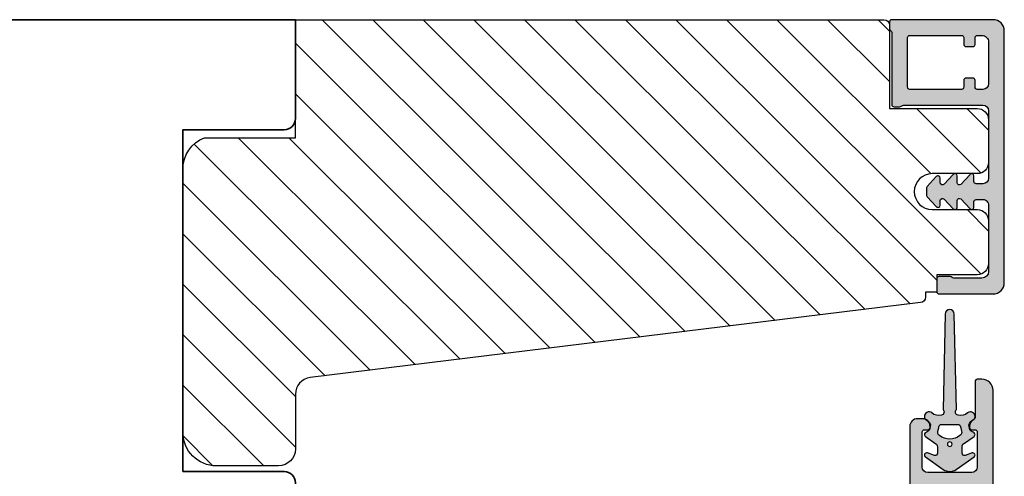
# Model space of a CAD drawing. Units: millimetres. Extents: x -1631 to 923, y 19 to 1524.
# Drawn here: x -1070 to -982, y 778 to 818 of the extents above; entities that cross this region are included whole.
import ezdxf

# ---------------------------------------------------------------- set-up
doc = ezdxf.new("R2010")
doc.units = ezdxf.units.MM
doc.header["$LTSCALE"] = 2.5
for name, color, linetype in [('1', 7, 'Continuous'), ('2', 4, 'Continuous'), ('SKR', 6, 'Continuous')]:
    doc.layers.add(name, color=color, linetype=linetype)

# ---------------------------------------------------------------- blocks, each defined once
blk = doc.blocks.new('CBF2011')
at = {"layer": 'SKR'}
h = blk.add_hatch(color=9, dxfattribs=at)
h.dxf.hatch_style = 1
edge = h.paths.add_edge_path()
edge.add_arc((33.36739180330489, 29.3724484880526), 1.499999999996113, -60.00000000002558, 1.2988721209694631e-10, ccw=False)
edge.add_arc((35.36739180330214, 25.90834687291774), 2.500000000000008, 119.9999999999939, 239.9999999999941)
edge.add_arc((33.3673918033056, 22.44424525778329), 1.499999999995403, 3.410605131648481e-12, 60.00000000006128, ccw=False)
edge.add_line((34.867391803301, 22.44424525778338), (34.86739180330055, -19.59165312707167))
edge.add_arc((33.86739180329896, -19.59165312707053), 1.000000000001592, 269.99999999993486, 359.99999999993486, ccw=False)
edge.add_line((33.86739180329782, -20.59165312707212), (33.4673918033, -20.59165312707212))
edge.add_arc((33.4673918033, -20.39165312707231), 0.1999999999998181, 180, 270, ccw=False)
edge.add_line((33.26739180330019, -20.39165312707231), (33.26739180329928, -17.19787890337428))
edge.add_arc((33.06739180263688, -17.19787890230605), 0.2000000006623992, 359.9999996939746, 423.612199774562)
edge.add_arc((33.4673918032991, -16.3916531270655), 0.6999999999998268, 180.0000000000177, 243.6122000806256, ccw=False)
edge.add_line((32.76739180329928, -16.39165312706571), (32.76739180329928, -16.31185722995595))
edge.add_arc((32.9673918033, -16.31185722995595), 0.2000000000007276, 90, 180, ccw=False)
edge.add_line((32.9673918033, -16.11185722995522), (33.26739180329928, -16.11185722995613))
edge.add_arc((33.26739180330019, -15.91185722995631), 0.1999999999998181, 269.9999999997394, 360)
edge.add_line((33.4673918033, -15.91185722995631), (33.46739180329818, -12.7916531270608))
edge.add_arc((32.96739180329773, -12.79165312706126), 0.5000000000004547, 5.211020790105087e-11, 90.00000000005213)
edge.add_line((32.96739180329728, -12.2916531270608), (29.06739180329673, -12.29165312706171))
edge.add_arc((29.06739180329673, -12.79165312706171), 0.5, 90, 180)
edge.add_line((28.56739180329673, -12.79165312706171), (28.56739180329764, -15.91185722995631))
edge.add_arc((28.76739180329768, -15.91185722995654), 0.2000000000000455, 179.9999999999349, 269.9999999999349)
edge.add_line((28.76739180329746, -16.11185722995659), (29.06739180329673, -16.11185722995522))
edge.add_arc((29.06739180329673, -16.31185722995595), 0.2000000000007276, 0, 90, ccw=False)
edge.add_line((29.26739180329746, -16.31185722995595), (29.26739180329746, -16.39165312706571))
edge.add_arc((28.56739180329832, -16.39165312706594), 0.699999999999136, -90.00000000005582, 1.858779796748422e-11, ccw=False)
edge.add_line((28.56739180329764, -17.09165312706508), (28.16739027741964, -17.09165312706553))
edge.add_arc((28.16739027742032, -16.39165312706412), 0.7000000000014097, 180.0000000000558, 269.9999999999442, ccw=False)
edge.add_line((27.46739027741891, -16.3916531270648), (27.4673902774171, -9.99165312706062))
edge.add_arc((28.4673902774171, -9.991653127065167), 1, 90, 179.9999999997395, ccw=False)
edge.add_line((28.4673902774171, -8.991653127065167), (28.76739027741512, -8.991653127065167))
edge.add_arc((28.7673902774133, -9.2916531270656), 0.3000000000004341, -78.46304096699117, 89.99999999965331, ccw=False)
edge.add_arc((28.86739027741503, -9.781551075622318), 0.1999999999999911, 101.5369590330059, 179.9999999998707)
edge.add_line((28.66739027741504, -9.781551075621866), (28.66739027741419, -10.59165312705644))
edge.add_arc((28.86739027741423, -10.59165312705848), 0.2000000000000455, 179.9999999994138, 269.9999999999349)
edge.add_line((28.867390277414, -10.79165312705853), (32.96739180329455, -10.79165312706126))
edge.add_arc((32.96739180329455, -10.29165312706126), 0.5, 270, 360)
edge.add_line((33.46739180329455, -10.29165312706126), (33.46739180329455, -9.749911362532277))
edge.add_arc((33.26739180329466, -9.749911362532721), 0.199999999999882, 1.272221872586157e-10, 66.42201230184202)
edge.add_arc((33.46739027741528, -9.291653127091724), 0.3000000000001883, 113.57798769820221, 246.4220123017978, ccw=False)
edge.add_arc((33.26739180329497, -8.833394891650924), 0.1999999999995783, 293.5779876981003, 360.0000000000596)
edge.add_line((33.46739180329455, -8.833394891650716), (33.46739180329455, -5.349911362470795))
edge.add_arc((33.26739180329466, -5.34991136247124), 0.199999999999882, 1.274766316331329e-10, 66.42201230184213)
edge.add_arc((33.46739027741528, -4.891653127030242), 0.3000000000001883, 113.57798769820221, 246.4220123017978, ccw=False)
edge.add_arc((33.26739180329451, -4.433394891590134), 0.1999999999991289, 293.5779876983009, 360.0000000001274)
edge.add_line((33.46739180329364, -4.433394891589689), (33.46739180329455, -3.89165312706071))
edge.add_arc((32.96739180329455, -3.89165312706071), 0.5, 0, 90)
edge.add_line((32.96739180329455, -3.39165312706071), (32.46304086209499, -3.39165312706162))
edge.add_arc((32.463040861934, -3.59165312715486), 0.2000000000932403, 89.99999995388042, 149.9999999693548)
edge.add_arc((32.11663070025831, -3.391653127062529), 0.2000000000931488, 209.9999999999829, 330.000000030931, ccw=False)
edge.add_arc((31.77022053863642, -3.591653127062133), 0.2000000000002872, 29.99999998443262, 89.9999999999084)
edge.add_line((31.77022053863674, -3.391653127061847), (30.46304086209385, -3.391653127063666))
edge.add_arc((30.46304086193282, -3.591653127156895), 0.2000000000932292, 89.99999995386924, 149.9999999689803)
edge.add_arc((30.11663070025831, -3.391653127062529), 0.2000000000931574, 210.0000000002813, 330.00000003063155, ccw=False)
edge.add_arc((29.77022053863786, -3.591653127064159), 0.2000000000000391, 29.99999998484282, 90.00000000004478)
edge.add_line((29.7702205386377, -3.391653127064121), (28.86739027741491, -3.391653127064803))
edge.add_arc((28.86739027741491, -3.591653127065531), 0.2000000000007276, 90, 180)
edge.add_line((28.66739027741419, -3.591653127065531), (28.66739027741595, -4.401755178499872))
edge.add_arc((28.86739027741558, -4.401755178499011), 0.1999999999996298, 180.0000000002468, 258.4630409671122)
edge.add_arc((28.76739027741427, -4.89165312705591), 0.3000000000008901, -89.99999999966411, 78.46304096699782, ccw=False)
edge.add_line((28.76739027741603, -5.191653127056799), (28.467390277418, -5.191653127056799))
edge.add_arc((28.467390277418, -4.191653127056799), 1, 180.0000000002605, 270, ccw=False)
edge.add_line((27.467390277418, -4.191653127061347), (27.467390277418, -3.591653127059619))
edge.add_arc((27.26739027741773, -3.591653127060528), 0.2000000000002728, 2.605510395051359e-10, 89.99999999986973)
edge.add_line((27.26739027741819, -3.391653127060255), (26.06739180329855, -3.391653127059801))
edge.add_arc((26.067391803299, -3.191653127059528), 0.2000000000002728, 180.0000000001303, 269.9999999998697, ccw=False)
edge.add_line((25.86739180329873, -3.191653127059983), (25.86739180329964, -1.743265912277668))
edge.add_arc((26.36739180329953, -1.743265912277659), 0.4999999999998934, 105.00001060927309, 180.0000000000009, ccw=False)
edge.add_line((26.23798219131963, -1.260303023095577), (26.80380838972046, -1.108690237883668))
edge.add_arc((26.93321800170074, -1.591653127065759), 0.500000000000001, 90.00000000003178, 105.0000106093153, ccw=False)
edge.add_line((26.93321800170047, -1.091653127065758), (27.75192183014728, -1.091653127064848))
edge.add_arc((27.75192183014711, -1.291653127064664), 0.1999999999998152, 29.999999999849308, 89.99999999995009, ccw=False)
edge.add_line((27.9251269109041, -1.191653127065212), (28.44474215317273, -2.091653127060756))
edge.add_arc((28.61794723392945, -1.991653127060859), 0.1999999999998062, 209.999999999998, 270.0000000000265)
edge.add_line((28.61794723392954, -2.191653127060665), (33.36739180329509, -2.191653127060665))
edge.add_arc((33.36739180329509, -1.891653127061392), 0.2999999999992724, 270, 360)
edge.add_line((33.66739180329436, -1.891653127061392), (33.66739180330164, 13.70834687292078))
edge.add_arc((33.36739180330146, 13.70834687292169), 0.3000000000001819, 359.9999999998263, 449.9999999998263)
edge.add_line((33.36739180330237, 14.00834687292187), (28.61794723393136, 14.00834687292233))
edge.add_arc((28.61794723393312, 13.80834687292251), 0.1999999999998181, 90.00000000050483, 149.9999948629927)
edge.add_line((28.44474216214216, 13.90834688845159), (27.9251269109041, 13.00834687292233))
edge.add_arc((27.75192183014632, 13.10834687292224), 0.2000000000007291, 270.0000000002768, 330.00000000015064, ccw=False)
edge.add_line((27.75192183014728, 12.90834687292151), (27.13321800170051, 12.90834687292151))
edge.add_arc((27.13321800170079, 13.40834687292151), 0.5000000000000018, 254.9999893906847, 269.9999999999682, ccw=False)
edge.add_line((27.0038083897205, 12.92538398373942), (26.43798219131968, 13.07699676895133))
edge.add_arc((26.56739180329958, 13.55995965813341), 0.4999999999998923, 179.999999999999, 254.9999893907269, ccw=False)
edge.add_line((26.06739180329969, 13.55995965813342), (26.06739180329969, 15.00834687292187))
edge.add_arc((26.2673918032995, 15.00834687292096), 0.1999999999998181, 89.99999999973949, 179.9999999997395, ccw=False)
edge.add_line((26.26739180330041, 15.20834687292078), (33.36739180329873, 15.2083468729226))
edge.add_arc((33.36739180329873, 15.50834687292187), 0.2999999999992724, 270, 360)
edge.add_line((33.667391803298, 15.50834687292187), (33.66739180329846, 22.44424525778338))
edge.add_arc((33.36739180329692, 22.44424525778376), 0.300000000001539, 359.9999999999267, 419.99999999965)
edge.add_arc((35.36739180435502, 25.9083468707269), 3.699999998626919, 171.1626160479838, 239.99999996884628, ccw=False)
edge.add_arc((31.51369123303737, 26.50750619504299), 0.1999999999998605, 351.1626160788388, 450.0000000000356)
edge.add_line((31.51369123303725, 26.70750619504285), (30.6628690797525, 26.70750619504285))
edge.add_arc((30.66286908417761, 27.90750619121154), 1.199999996168685, 188.2132105357881, 269.99999978871654, ccw=False)
edge.add_arc((29.2772284414423, 27.7075061950415), 0.1999999999984377, 8.213210747352402, 90.00000000051499)
edge.add_line((29.2772284414405, 27.90750619503994), (28.26739180330223, 27.90750619503994))
edge.add_arc((28.26739180330286, 29.10750619504061), 1.200000000000671, 179.9999999999973, 269.9999999999701, ccw=False)
edge.add_line((27.06739180330219, 29.10750619504067), (27.06739180329549, 29.52750619502964))
edge.add_arc((27.66739180329404, 29.52750619502964), 0.5999999999985448, 89.99999999986971, 180, ccw=False)
edge.add_line((27.6673918032954, 30.12750619502819), (27.86739180329545, 30.12750619502819))
edge.add_arc((27.86739180329482, 29.92750619502752), 0.2000000000006708, -1.63140612130519e-11, 89.99999999982089, ccw=False)
edge.add_line((28.06739180329549, 29.92750619502746), (28.06739180330037, 29.10750619504067))
edge.add_arc((28.26739180330115, 29.10750619504072), 0.2000000000007844, 180.0000000000163, 269.9999999998534)
edge.add_line((28.26739180330064, 28.90750619503994), (30.26286907974945, 28.90750619503994))
edge.add_arc((30.26286907974874, 28.70750619503919), 0.2000000000007525, 7.219114195322618e-12, 89.99999999979752, ccw=False)
edge.add_line((30.4628690797495, 28.70750619503921), (30.46286907975222, 27.90750619504358))
edge.add_arc((30.66286907975307, 27.90750619504369), 0.2000000000008413, 180.0000000000326, 269.9999999998371)
edge.add_line((30.6628690797525, 27.70750619504285), (31.96286907975222, 27.70750619503557))
edge.add_arc((31.96286907975143, 27.90750619503619), 0.2000000000006139, 270.000000000228, 360.0000000000326)
edge.add_line((32.16286907975204, 27.9075061950363), (32.1628690797575, 28.40795075673411))
edge.add_arc((32.36286907975495, 28.40795075673738), 0.199999999997452, 90.00000000029922, 180.0000000009374, ccw=False)
edge.add_line((32.36286907975391, 28.60795075673483), (32.75927039211324, 28.60795075673483))
edge.add_arc((32.75927038852732, 28.8079507553591), 0.1999999986242642, 270.0000010272897, 311.9705925117518)
edge.add_arc((35.36739180330031, 25.90834687291542), 3.700000000001366, 119.99999999997371, 131.9705914848552, ccw=False)
edge.add_arc((33.36739180329939, 29.37244848805577), 0.3000000000013399, 300.000000000228, 360.0000000000455)
edge.add_line((33.66739180330073, 29.372448488056), (33.66739180330005, 34.67081395820166))
edge.add_arc((32.8673918032918, 34.67081395819336), 0.8000000000082537, 5.948909476147986e-10, 47.55770111385339)
edge.add_arc((33.27230022649944, 35.11358835766202), 0.2000000000004716, 47.55770111377831, 154.0751098539431)
edge.add_arc((32.46286907975145, 35.50706163334409), 0.7000000000005008, 270.00000000006344, 334.07510985369424, ccw=False)
edge.add_line((32.46286907975222, 34.80706163334359), (32.36286907975391, 34.80706163334359))
edge.add_arc((32.36286907975277, 35.0070616333425), 0.1999999999989086, 179.9999999994789, 270.0000000003257, ccw=False)
edge.add_line((32.16286907975386, 35.00706163334432), (32.16286907975204, 35.50750619504213))
edge.add_arc((31.96286907975143, 35.50750619504224), 0.2000000000006139, 359.9999999999674, 449.999999999772)
edge.add_line((31.96286907975222, 35.70750619504285), (31.56286907975077, 35.70750619504285))
edge.add_arc((31.56286905906771, 35.90750621143381), 0.2000000163909601, 193.2068244581515, 270.00000592525885, ccw=False)
edge.add_arc((31.1734483594789, 35.81611949552173), 0.2000000000008356, 13.20681853292405, 72.99999999972978)
edge.add_line((31.23192270042459, 36.00738044671486), (30.7213434206988, 36.16348019784452))
edge.add_arc((30.66286907975442, 35.97221924665146), 0.2000000000003822, 73.00000000008396, 179.9999999999308)
edge.add_line((30.46286907975404, 35.9722192466517), (30.46286907975063, 35.00706163334432))
edge.add_arc((30.2628690797499, 35.00706163334432), 0.2000000000007276, -89.99999999980457, 0, ccw=False)
edge.add_line((30.26286907975059, 34.80706163334359), (30.1628690797525, 34.80706163334359))
edge.add_arc((30.16286907975324, 35.50706163334461), 0.7000000000010118, 179.9999999997255, 269.9999999999395, ccw=False)
edge.add_line((29.46286907975222, 35.50706163334796), (29.46286907975541, 36.40024220069351))
edge.add_arc((29.26286907975579, 36.40024220069418), 0.1999999999996191, 359.9999999998087, 432.9999999999085)
edge.add_line((29.32134342070053, 36.59150315188633), (28.32586614423762, 36.89585109799843))
edge.add_arc((28.26739180329324, 36.70459014680561), 0.2000000000001512, 73.00000000006371, 180)
edge.add_line((28.06739180329309, 36.70459014680561), (28.06739180330196, 33.72750619504529))
edge.add_arc((27.86739180329805, 33.72750619504848), 0.2000000000039108, 270.00000000091194, 359.99999999908806, ccw=False)
edge.add_line((27.86739180330123, 33.52750619504457), (27.76739180330269, 33.52750619504457))
edge.add_arc((27.76739180330229, 34.22750619504467), 0.7000000000001023, 179.9999999999767, 270.00000000003257, ccw=False)
edge.add_line((27.06739180330219, 34.22750619504495), (27.06739180330219, 36.92347474954765))
edge.add_arc((26.867391803302, 36.92347474954769), 0.200000000000184, 359.9999999999878, 432.999999999993)
edge.add_line((26.92586614424663, 37.11473570074047), (24.57502009857721, 37.83346146428555))
edge.add_arc((24.86739180330217, 38.7897662202496), 1.000000000001625, 179.9999999999984, 252.9999999998953, ccw=False)
edge.add_line((23.86739180330055, 38.78976622024963), (23.86739180329964, 39.10834687292042))
edge.add_arc((24.16739180330002, 39.10834687292039), 0.3000000000003773, 72.99999999998869, 179.9999999999946, ccw=False)
edge.add_line((24.255103314717, 39.39523829970965), (33.45213521274631, 36.58342347012619))
edge.add_arc((32.86739180329796, 34.67081395819829), 2.000000000002587, 9.652012522565201e-11, 72.9999999999365, ccw=False)
edge.add_line((34.86739180330055, 34.67081395820166), (34.867391803301, 29.372448488056))
at = {"layer": '1', "linetype": 'Continuous'}
blk.add_lwpolyline([(34.867391803301, 29.372448488056, -0.2679491924318492), (34.11739180330237, 28.07341038237898, 0.5773502691896271), (34.11739180330191, 23.74328336345677, -0.2679491924313937), (34.867391803301, 22.44424525778338), (34.86739180330055, -19.59165312707167), (34.86739180330055, -19.59165312707167, -0.414213562373095), (33.86739180329782, -20.59165312707212), (33.4673918033, -20.59165312707212, -0.414213562373095), (33.26739180330019, -20.39165312707231), (33.26739180329928, -17.19787890337428, 0.2849150466386496), (33.15628069264629, -17.01871761882702, -0.2849150466387504), (32.76739180329928, -16.39165312706571), (32.76739180329928, -16.31185722995595, -0.414213562373095), (32.9673918033, -16.11185722995522), (33.26739180329928, -16.11185722995613, 0.414213562374427), (33.4673918033, -15.91185722995631), (33.46739180329818, -12.7916531270608, 0.4142135623730951), (32.96739180329728, -12.2916531270608), (29.06739180329673, -12.29165312706171, 0.414213562373095), (28.56739180329673, -12.79165312706171), (28.56739180329764, -15.91185722995631, 0.414213562373095), (28.76739180329746, -16.11185722995659), (29.06739180329673, -16.11185722995522, -0.414213562373095), (29.26739180329746, -16.31185722995595), (29.26739180329746, -16.39165312706571, -0.4142135623734756), (28.56739180329764, -17.09165312706508), (28.16739027741964, -17.09165312706553, -0.4142135623725243), (27.46739027741891, -16.3916531270648), (27.4673902774171, -9.99165312706062, -0.4142135623717631), (28.4673902774171, -8.991653127065167), (28.76739027741512, -8.991653127065167, -0.9040691056141521), (28.82739027741438, -9.585591896199805, 0.3563939586910297), (28.66739027741504, -9.781551075621866), (28.66739027741419, -10.59165312705644, 0.4142135623757589), (28.867390277414, -10.79165312705853), (32.96739180329455, -10.79165312706126, 0.414213562373095), (33.46739180329455, -10.29165312706126), (33.46739180329455, -9.749911362532277, 0.298217533164276), (33.34739119294277, -9.56660806835642, -0.6546560490956698), (33.34739119294277, -9.016698185827028, 0.2982175331654352), (33.46739180329455, -8.833394891650716), (33.46739180329455, -5.349911362470795, 0.298217533164276), (33.34739119294277, -5.166608068294938, -0.6546560490956698), (33.34739119294277, -4.616698185765546, 0.298217533164806), (33.46739180329364, -4.433394891589689), (33.46739180329455, -3.89165312706071, 0.414213562373095), (32.96739180329455, -3.39165312706071), (32.46304086209499, -3.39165312706162, 0.2679491925034903), (32.28983578114985, -3.491653127015599, -0.5773502693696743), (31.94342561942072, -3.49165312710905, 0.2679491925034978), (31.77022053863674, -3.391653127061847), (30.46304086209385, -3.391653127063666, 0.2679491925017904), (30.28983578114934, -3.491653127016509, -0.5773502693661962), (29.94342561942123, -3.491653127109959, 0.267949192502217), (29.7702205386377, -3.391653127064121), (28.86739027741491, -3.391653127064803, 0.414213562373095), (28.66739027741419, -3.591653127065531), (28.66739027741595, -4.401755178499872, 0.3563939586910312), (28.8273902774154, -4.597714357921252, -0.9040691056142918), (28.76739027741603, -5.191653127056799), (28.467390277418, -5.191653127056799, -0.4142135623717631), (27.467390277418, -4.191653127061347), (27.467390277418, -3.591653127059619, 0.4142135623710971), (27.26739027741819, -3.391653127060255), (26.06739180329855, -3.391653127059801, -0.4142135623717632), (25.86739180329873, -3.191653127059983), (25.86739180329964, -1.743265912277668, -0.339454207237541), (26.23798219131963, -1.260303023095577), (26.80380838972046, -1.108690237883668, -0.06554350930583755), (26.93321800170047, -1.091653127065758), (27.75192183014728, -1.091653127064848, -0.2679491924315934), (27.9251269109041, -1.191653127065212), (28.44474215317273, -2.091653127060756, 0.267949192431256), (28.61794723392954, -2.191653127060665), (33.36739180329509, -2.191653127060665, 0.414213562373095), (33.66739180329436, -1.891653127061392), (33.66739180330164, 13.70834687292078, 0.414213562373095), (33.36739180330237, 14.00834687292187), (28.61794723393136, 14.00834687292233, 0.2679491684050558), (28.44474216214216, 13.90834688845159), (27.9251269109041, 13.00834687292233, -0.2679491924305327), (27.75192183014728, 12.90834687292151), (27.13321800170051, 12.90834687292151, -0.0655435093058375), (27.0038083897205, 12.92538398373942), (26.43798219131968, 13.07699676895133, -0.3394542072375409), (26.06739180329969, 13.55995965813342), (26.06739180329969, 15.00834687292187, -0.414213562373095), (26.26739180330041, 15.20834687292078), (33.36739180329873, 15.2083468729226, 0.414213562373095), (33.667391803298, 15.50834687292187), (33.66739180329846, 22.44424525778338, 0.2679491924298285), (33.51739180329928, 22.70405287891951, -0.3097304670026899), (31.7113169034465, 26.47678007593747, 0.4601462514540623), (31.51369123303725, 26.70750619504285), (30.6628690797525, 26.70750619504285, -0.3728246930473963), (29.47517710514016, 27.7360776237703, 0.3728246930485601), (29.2772284414405, 27.90750619503994), (28.26739180330223, 27.90750619503994, -0.4142135623729563), (27.06739180330219, 29.10750619504067), (27.06739180329549, 29.52750619502964, -0.414213562373761), (27.6673918032954, 30.12750619502819), (27.86739180329545, 30.12750619502819, -0.4142135623722626), (28.06739180329549, 29.92750619502746), (28.06739180330037, 29.10750619504067, 0.4142135623722627), (28.26739180330064, 28.90750619503994), (30.26286907974945, 28.90750619503994, -0.4142135623720232), (30.4628690797495, 28.70750619503921), (30.46286907975222, 27.90750619504358, 0.4142135623720961), (30.6628690797525, 27.70750619504285), (31.96286907975222, 27.70750619503557, 0.4142135623720961), (32.16286907975204, 27.9075061950363), (32.1628690797575, 28.40795075673411, -0.4142135623763522), (32.36286907975391, 28.60795075673483), (32.75927039211324, 28.60795075673483, 0.1852063214064706), (32.89302020632503, 28.65925312360666, -0.05227910885599702), (33.51739180330109, 29.11264086691987, 0.2679491924302706), (33.66739180330073, 29.372448488056), (33.66739180330005, 34.67081395820166, 0.210540300170018), (33.40726970090081, 35.26117982414978, 0.501403618581425), (33.0924266383327, 35.20102686336865, -0.2871000944648494), (32.46286907975222, 34.80706163334359), (32.36286907975391, 34.80706163334359, -0.4142135623774238), (32.16286907975386, 35.00706163334432), (32.16286907975204, 35.50750619504213, 0.4142135623720961), (31.96286907975222, 35.70750619504285), (31.56286907975077, 35.70750619504285, -0.3482034849762518), (31.36815870365767, 35.86181284153751, 0.2669822193345618), (31.23192270042459, 36.00738044671486), (30.7213434206988, 36.16348019784452, 0.5040414943238549), (30.46286907975404, 35.9722192466517), (30.46286907975063, 35.00706163334432, -0.4142135623720961), (30.26286907975059, 34.80706163334359), (30.1628690797525, 34.80706163334359, -0.4142135623741893), (29.46286907975222, 35.50706163334796), (29.46286907975541, 36.40024220069351, 0.3297505471407996), (29.32134342070053, 36.59150315188633), (28.32586614423762, 36.89585109799843, 0.5040414943243444), (28.06739180329309, 36.70459014680561), (28.06739180330196, 33.72750619504529, -0.4142135623637715), (27.86739180330123, 33.52750619504457), (27.76739180330269, 33.52750619504457, -0.4142135623733803), (27.06739180330219, 34.22750619504495), (27.06739180330219, 36.92347474954765, 0.329750547140337), (26.92586614424663, 37.11473570074047), (24.57502009857721, 37.83346146428555, -0.3297505471398188), (23.86739180330055, 38.78976622024963), (23.86739180329964, 39.10834687292042, -0.5040414943247286), (24.255103314717, 39.39523829970965), (33.45213521274631, 36.58342347012619, -0.3297505471395425), (34.86739180330055, 34.67081395820166)], format="xyb", close=True, dxfattribs=at)
blk = doc.blocks.new('2522-2025 i alu')
at = {"layer": 'SKR'}
h = blk.add_hatch(color=8, dxfattribs=at)
h.dxf.hatch_style = 1
edge = h.paths.add_edge_path()
edge.add_line((-2.074730317252914, -3.588390523742305), (-2.074730587754942, -3.588390489568042))
edge.add_arc((-2.049662768980467, -3.389967692851039), 0.2000000044877671, 124.99999962585511, 262.79966172268, ccw=False)
edge.add_line((-2.164378057754931, -3.226137279567979), (-1.227725477754944, -2.570286079568064))
edge.add_arc((-1.399798405299996, -2.324540466925425), 0.2999999975450502, 304.9999995448522, 359.9999994953096)
edge.add_line((-1.099798407754946, -2.324540469567978), (-1.099798407754946, -1.7205421095681))
edge.add_arc((-1.299798407446596, -1.720542113007596), 0.1999999996916498, 9.853429662790376e-07, 109.2572893178034)
edge.add_line((-1.365760557754953, -1.531732699568124), (-1.983700627754928, -1.747615229567941))
edge.add_arc((-2.049662772337815, -1.558805811906973), 0.2000000017886189, 124.99999899313741, 289.25728737048934, ccw=False)
edge.add_line((-2.164378057754931, -1.394975399568125), (-0.5733800177549426, -0.2809465795679671))
edge.add_arc((0.0003373232682775118, -1.099999942318277), 0.9999999992116724, 55.02879816473762, 125.0098562352255, ccw=False)
edge.add_line((0.5735019622450466, -0.2805597095679104), (2.165052512245069, -1.394975399568125))
edge.add_arc((2.050337226827908, -1.558805811907083), 0.2000000017887343, -109.25728737048149, 55.00000100687032, ccw=False)
edge.add_line((1.984375082245009, -1.747615229568169), (1.366435012245034, -1.531732699568124))
edge.add_arc((1.300471412650974, -1.720541607526801), 0.2000000004898841, 70.74227096375525, 179.7818177296405)
edge.add_line((1.10047286224497, -1.719780009568126), (1.100472862245027, -2.324540469567978))
edge.add_arc((1.400472859790016, -2.324540466925418), 0.2999999975449885, 180.0000005046918, 235.0000004551671)
edge.add_line((1.228399932245082, -2.570286079568064), (2.165052512245069, -3.226137279567979))
edge.add_arc((2.050337223470648, -3.389967692850925), 0.2000000044876494, -82.79966172268843, 55.000000374136505, ccw=False)
edge.add_arc((2.388587918267431, -4.313255524109046), 0.7896282873188447, 113.3670875740336, 139.5036696173551)
edge.add_line((1.788117014517951, -3.800471431254778), (1.711882985486824, -4.239936774534385))
edge.add_arc((2.215056722807204, -4.168959774019545), 0.5081550398559899, 188.0290910491904, 244.4500306664393)
edge.add_arc((1.850337231116936, -4.999999939956874), 0.4000000007725835, -129.8841006001063, 68.66114536107881, ccw=False)
edge.add_arc((0.952605838344351, -6.074280323616669), 0.9999999979008587, 50.11590057170886, 102.5637989337451)
edge.add_arc((0.8003372273791887, -5.391042245914301), 0.2999999973953678, 102.5637988816817, 227.510167975626)
edge.add_line((0.5976994222451424, -5.612261409568077), (0.4044202422450383, -14.10881195956802))
edge.add_arc((0.004523695350858503, -14.09971512977461), 0.4000000006627239, 181.3587850155947, 358.69686276956304, ccw=False)
edge.add_line((-0.3953638277548919, -14.10920034956791), (-0.5969112977549287, -5.612157239568091))
edge.add_arc((-0.7996627730445054, -5.391042248534268), 0.2999999999866464, 312.5192790821828, 437.4362011981837)
edge.add_arc((-0.9519313838536811, -6.074280323616549), 0.9999999979008596, 77.43620106628276, 129.8840994283223)
edge.add_arc((-1.849662770705844, -4.999999938350646), 0.3999999982086272, 111.3388548837066, 309.8840998017705, ccw=False)
edge.add_arc((-2.049798404599586, -4.487705372104232), 0.1499999968456025, 291.338855951794, 303.2796892340144)
edge.add_arc((-2.216663319005892, -4.168306281464153), 0.5098373393992243, 299.2572819946726, 351.9234075229699)
edge.add_line((-1.711882985486255, -4.239936774534385), (-1.78811701451778, -3.800471431254778))
edge.add_arc((-2.392175432553759, -4.317106767134552), 0.794857624156513, 40.53950374482806, 66.4609990331192)
edge = h.paths.add_edge_path(flags=16)
edge.add_arc((0.0003372322450729826, -2.531877463851174), 0.205842064281228, 0, 360)
edge = h.paths.add_edge_path(flags=16)
edge.add_line((0.9770652972980258, -3.978438590219525), (1.048657922148351, -3.696404271253527))
edge.add_arc((0.7303437767583971, -3.583082916724255), 0.3378840400902146, 340.4040278767697, 419.7539811460094)
edge.add_arc((0.0003372322450729826, -4.491042267362559), 1.500000017794397, 53.12038822443233, 126.8796117755677)
edge.add_arc((-0.7296693122682538, -3.583082916724253), 0.3378840400902118, 120.2460188539903, 199.5959721232307)
edge.add_line((-1.047983457658205, -3.696404271253527), (-0.9763908328078799, -3.978438590219525))
edge.add_arc((-0.5795736025590335, -3.974026698681071), 0.3968417556272438, 180.636999430656, 233.0200687691886)
edge.add_line((-0.8182879077549217, -4.291042249568022), (0.8189623722450676, -4.291042249568022))
edge.add_arc((0.5802480670491663, -3.974026698681064), 0.3968417556272574, 306.9799312308123, 359.363000569343)
at = {"layer": '1'}
blk.add_lwpolyline([(-2.074730317252914, -3.588390523742305), (-2.074730587754942, -3.588390489568042, -0.685994687999766), (-2.164378057754931, -3.226137279567979), (-1.227725477754944, -2.570286079568064, 0.2446984429999207), (-1.099798407754946, -2.324540469567978), (-1.099798407754946, -1.7205421095681, 0.5164550870002141), (-1.365760557754953, -1.531732699568124), (-1.983700627754928, -1.747615229567941, -0.8712596239996301), (-2.164378057754931, -1.394975399568125), (-0.5733800177549426, -0.2809465795679671, -0.3152079249999908), (0.5735019622450466, -0.2805597095679104), (2.165052512245069, -1.394975399568125, -0.8712596239996301), (1.984375082245009, -1.747615229568169), (1.366435012245034, -1.531732699568124, 0.5152521900001001), (1.10047286224497, -1.719780009568126), (1.100472862245027, -2.324540469567978, 0.244698443000003), (1.228399932245082, -2.570286079568064), (2.165052512245069, -3.226137279567979, -0.6859946879997663), (2.07540504224508, -3.588390489567814, 0.1145393371951106), (1.788117014517951, -3.800471431254778), (1.711882985486824, -4.239936774534385, 0.2512797715737804), (1.995890417507297, -4.627422068164037, -1.176505876851373), (1.593842542245255, -5.306937189567748, 0.2329276139999864), (0.7350792522450718, -5.098225929568002, 0.6064947650000323), (0.5976994222451424, -5.612261409568077), (0.4044202422450383, -14.10881195956802, -0.9770360359998944), (-0.3953638277548919, -14.10920034956791), (-0.5969112977549287, -5.612157239568091, 0.6063190299999488), (-0.7344047977548769, -5.098225929567775, 0.2329276140000011), (-1.593168087755004, -5.306937189567975, -1.176505865999903), (-1.995215957754993, -4.627422069567842, 0.05214891020599476), (-1.967489431574364, -4.613105659237931, 0.2339316942780771), (-1.711882985486255, -4.239936774534385), (-1.78811701451778, -3.800471431254778, 0.1135886337644528), (-2.074730587754942, -3.588390489568042)], format="xyb", dxfattribs=at)
blk.add_lwpolyline([(0.9770652972980258, -3.978438590219525), (1.048657922148351, -3.696404271253527, 0.3607614289260489), (0.9005406822450652, -3.291194859568009, 0.3334275268550115), (-0.8998662177549193, -3.291194859568009, 0.3607614289260519), (-1.047983457658205, -3.696404271253527), (-0.9763908328078799, -3.978438590219525, 0.2326294164740226), (-0.8182879077549217, -4.291042249568022), (0.8189623722450676, -4.291042249568022, 0.2326294164740141)], format="xyb", close=True, dxfattribs=at)
blk.add_circle((0.0003372322450729826, -2.531877463851174), 0.205842064281228, dxfattribs=at)
blk = doc.blocks.new('CBF2501')
at = {"layer": 'SKR'}
h = blk.add_hatch(color=9, dxfattribs=at)
h.dxf.hatch_style = 1
edge = h.paths.add_edge_path()
edge.add_arc((8.30000000000669, 8.099999999990448), 0.5, 270.0000000829594, 360)
edge.add_line((8.80000000000669, 8.099999999990448), (8.800000000010783, 14.09999999984413))
edge.add_arc((8.300000000010613, 14.0999999998443), 0.5000000000001705, 359.9999999999804, 449.9999999999349)
edge.add_line((8.300000000011181, 14.59999999984447), (7.706738853748021, 14.59999999984493))
edge.add_arc((7.706738853746458, 14.39999999984468), 0.2000000000002444, 89.99999999955217, 180.0000000000082)
edge.add_line((7.506738853746214, 14.39999999984466), (7.506738853746725, 13.89999999999077))
edge.add_arc((7.306738853747055, 13.89999999999107), 0.1999999999996707, 222.1630009892593, 359.999999999915, ccw=False)
edge.add_line((7.15849121206108, 13.76575158571956), (6.33529637569066, 14.65320888861084))
edge.add_arc((6.206738853747023, 14.49999999999211), 0.200000000000184, 49.99999999767714, 179.9999999999949)
edge.add_line((6.006738853746839, 14.49999999999213), (6.006738853746725, 13.89999999984639))
edge.add_arc((5.806738853747387, 13.89999999984648), 0.1999999999993385, 222.1630009894978, 359.99999999997306, ccw=False)
edge.add_line((5.658491212062216, 13.76575158557458), (4.853369426879937, 14.63372496977033))
edge.add_arc((4.70673885374795, 14.49771219454951), 0.2000000000007139, 42.84863474906473, 179.9999999999985)
edge.add_line((4.506738853747237, 14.49771219454951), (4.506738853746953, 14.09999999970092))
edge.add_arc((4.306738853748628, 14.09999999970123), 0.1999999999983251, 222.163000989133, 359.99999999990894, ccw=False)
edge.add_line((4.158491212063353, 13.96575158543095), (3.353369426878288, 14.83372496962577))
edge.add_arc((3.500000000010207, 14.96973774484385), 0.1999999999987983, 180.0000000000051, 222.8486347485014, ccw=False)
edge.add_line((3.300000000011408, 14.96973774484383), (3.300000000011863, 15.63026225484987))
edge.add_arc((3.500000000011503, 15.63026225484982), 0.1999999999996396, 137.1513652507547, 179.9999999999857, ccw=False)
edge.add_line((3.353369426880732, 15.76627503007038), (4.158491212064035, 16.63424841426516))
edge.add_arc((4.306738853748948, 16.4999999999931), 0.1999999999992533, -1.0231815394945443e-12, 137.8369990104191, ccw=False)
edge.add_line((4.506738853748203, 16.4999999999931), (4.506738853748431, 16.10228780543617))
edge.add_arc((4.706738853749123, 16.10228780543633), 0.2000000000006921, 180.0000000000468, 317.1513652508789)
edge.add_line((4.85336942688096, 15.96627503021537), (5.658491212064206, 16.83424841440936))
edge.add_arc((5.806738853749978, 16.70000000013775), 0.1999999999995878, 0, 137.8369990106802, ccw=False)
edge.add_line((6.006738853749567, 16.70000000013775), (6.006738853748431, 16.09999999999173))
edge.add_arc((6.206738853749172, 16.09999999999163), 0.2000000000007418, 179.9999999999735, 310.0000000018528)
edge.add_line((6.335296375691911, 15.94679111137143), (7.158491212064206, 16.83424841426271))
edge.add_arc((7.306738853749986, 16.69999999999018), 0.2000000000002065, 1.0231815394945443e-12, 137.8369990104879, ccw=False)
edge.add_line((7.506738853750193, 16.69999999999019), (7.506738853748487, 16.19999999984453))
edge.add_arc((7.70673885374859, 16.19999999984467), 0.2000000000001023, 180.0000000000407, 270.0000000001465)
edge.add_line((7.706738853749101, 15.99999999984457), (8.300000000012147, 15.99999999984411))
edge.add_arc((8.300000000012545, 16.49999999984417), 0.5000000000000568, 269.9999999999544, 359.9999999999935)
edge.add_line((8.800000000012602, 16.49999999984411), (8.800000000016581, 22.39999999999347))
edge.add_arc((8.200000000016004, 22.39999999999366), 0.600000000000577, 359.9999999999823, 449.9999999999362)
edge.add_line((8.200000000016672, 22.99999999999423), (5.712249900176204, 22.99999999999568))
edge.add_arc((5.712249900390009, 22.7999999990518), 0.2000000009438843, 90.00000006125059, 141.3178123949033)
edge.add_arc((5.400000000017413, 23.04999999999646), 0.1999999999998959, 269.9999999999636, 321.3178125679133, ccw=False)
edge.add_line((5.400000000017286, 22.84999999999656), (4.400000000017229, 22.84999999999733))
edge.add_arc((4.400000000017542, 23.04999999999729), 0.1999999999999602, 179.999999999943, 269.9999999999104, ccw=False)
edge.add_line((4.200000000017582, 23.04999999999749), (4.200000000018491, 24.19999999999698))
edge.add_arc((4.400000000018338, 24.19999999999695), 0.1999999999998465, 89.9999999999593, 179.9999999999918, ccw=False)
edge.add_line((4.40000000001848, 24.3999999999968), (9.200000000018605, 24.39999999999316))
edge.add_arc((9.200000000017482, 23.39999999999272), 1.000000000000441, -2.029310053330846e-11, 89.99999999993571, ccw=False)
edge.add_line((10.20000000001792, 23.39999999999236), (10.20000000000087, 0.999999999993495))
edge.add_arc((9.20000000000087, 0.999999999993495), 1, -90.00000000004229, 0, ccw=False)
edge.add_line((9.20000000000013, -6.505018745883717e-12), (0.2000000000001307, -1.385558334732195e-13))
edge.add_arc((0.2000000000002728, 0.2000000000001059), 0.2000000000002444, 179.9999999999918, 269.9999999999593, ccw=False)
edge.add_line((2.842170943040401e-14, 0.2000000000001343), (2.842170943040401e-14, 0.8000000000005549))
edge.add_arc((0.1999999999998351, 0.8000000000003078), 0.1999999999998067, 119.9999999844475, 179.9999999999292, ccw=False)
edge.add_arc((-6.940865937554719e-10, 1.146410161915559), 0.2000000006948427, 300.0000001302059, 359.999999946668)
edge.add_line((0.200000000000756, 1.146410161729396), (0.2000000000058719, 7.549999999995951))
edge.add_arc((0.4000000000060879, 7.549999999995894), 0.200000000000216, 89.99999999993491, 179.9999999999837, ccw=False)
edge.add_line((0.4000000000063153, 7.74999999999611), (0.9000000000067132, 7.749999999996167))
edge.add_arc((0.9000000000060735, 7.549999999995842), 0.2000000000003244, 51.78678941995469, 89.99999999981668, ccw=False)
edge.add_arc((1.333012700730337, 8.100000000915879), 0.5000000000000762, 231.7867894199598, 269.9999999999542)
edge.add_line((1.333012700729938, 7.600000000915802), (8.300000000730648, 7.600000000910544))
edge = h.paths.add_edge_path(flags=16)
edge.add_line((8.800000000001575, 1.999999999993779), (8.800000000004815, 5.699999999990414))
edge.add_arc((8.300000000004644, 5.699999999990641), 0.5000000000001705, 359.999999999974, 449.9999999999283)
edge.add_line((8.30000000000527, 6.199999999990812), (7.800000000006122, 6.19999999999121))
edge.add_arc((7.800000000005994, 5.999999999990496), 0.2000000000007134, 89.99999999996336, 180.0000000000041)
edge.add_line((7.600000000005281, 5.999999999990482), (7.600000000004769, 5.399999999992534))
edge.add_arc((7.400000000004368, 5.39999999999235), 0.2000000000004007, -89.99999999986568, 5.292122295941226e-11, ccw=False)
edge.add_line((7.400000000004837, 5.199999999991949), (6.80000000000453, 5.199999999992858))
edge.add_arc((6.800000000004658, 5.399999999993145), 0.2000000000002871, 180.0000000000122, 269.9999999999634, ccw=False)
edge.add_line((6.600000000004371, 5.399999999993103), (6.600000000005679, 5.999999999991818))
edge.add_arc((6.400000000005576, 5.999999999991704), 0.2000000000001023, 3.256887993816975e-11, 89.99999999998371)
edge.add_line((6.400000000005633, 6.199999999991807), (1.800000000005667, 6.199999999995303))
edge.add_arc((1.800000000005497, 5.999999999995485), 0.1999999999998181, 89.99999999995114, 180)
edge.add_line((1.600000000005679, 5.999999999995485), (1.60000000000278, 1.599999999999145))
edge.add_arc((1.800000000002896, 1.599999999998847), 0.2000000000001165, 179.9999999999145, 269.9999999997354)
edge.add_line((1.800000000001972, 1.39999999999873), (6.400000000001938, 1.39999999999478))
edge.add_arc((6.400000000001612, 1.599999999995493), 0.2000000000007134, 270.0000000000936, 360.0000000000122)
edge.add_line((6.600000000002325, 1.599999999995536), (6.600000000001984, 2.199999999994393))
edge.add_arc((6.800000000002186, 2.199999999994322), 0.2000000000002018, 89.99999999993082, 179.9999999999797, ccw=False)
edge.add_line((6.800000000002427, 2.399999999994524), (7.400000000002677, 2.399999999994495))
edge.add_arc((7.400000000002109, 2.199999999994223), 0.2000000000002728, 8.185452315956354e-12, 89.99999999983709, ccw=False)
edge.add_line((7.600000000002382, 2.199999999994251), (7.60000000000187, 1.599999999995536))
edge.add_arc((7.800000000002655, 1.59999999999545), 0.2000000000007844, 179.9999999999756, 269.9999999999349)
edge.add_line((7.800000000002427, 1.399999999994666), (8.20000000000121, 1.39999999999387))
edge.add_arc((8.200000000001666, 1.999999999993779), 0.599999999999909, 269.9999999999566, 360)
at = {"layer": '1'}
blk.add_lwpolyline([(8.300000000730648, 7.599999999990448, 0.4142135619490104), (8.80000000000669, 8.099999999990448), (8.800000000010783, 14.09999999984413, 0.4142135623728619), (8.300000000011181, 14.59999999984447), (7.706738853748021, 14.59999999984493, 0.4142135623754259), (7.506738853746214, 14.39999999984466), (7.506738853746725, 13.89999999999077, -0.686234292827345), (7.15849121206108, 13.76575158571956), (6.33529637569066, 14.65320888861084, 0.6370702608217136), (6.006738853746839, 14.49999999999213), (6.006738853746725, 13.89999999984639, -0.6862342928261862), (5.658491212062216, 13.76575158557458), (4.853369426879937, 14.63372496977033, 0.6818428371805951), (4.506738853747237, 14.49771219454951), (4.506738853746953, 14.09999999970092, -0.6862342928281163), (4.158491212063353, 13.96575158543095), (3.353369426878288, 14.83372496962577, -0.1891717559938138), (3.300000000011408, 14.96973774484383), (3.300000000011863, 15.63026225484987, -0.189171755997135), (3.353369426880732, 15.76627503007038), (4.158491212064035, 16.63424841426516, -0.68623429282583), (4.506738853748203, 16.4999999999931), (4.506738853748431, 16.10228780543617, 0.6818428371799506), (4.85336942688096, 15.96627503021537), (5.658491212064206, 16.83424841440936, -0.6862342928275023), (6.006738853749567, 16.70000000013775), (6.006738853748431, 16.09999999999173, 0.6370702608190195), (6.335296375691911, 15.94679111137143), (7.158491212064206, 16.83424841426271, -0.6862342928262626), (7.506738853750193, 16.69999999999019), (7.506738853748487, 16.19999999984453, 0.414213562373636), (7.706738853749101, 15.99999999984457), (8.300000000012147, 15.99999999984411, 0.4142135623732948), (8.800000000012602, 16.49999999984411), (8.800000000016581, 22.39999999999347, 0.4142135623728591), (8.200000000016672, 22.99999999999423), (5.712249900176204, 22.99999999999568, 0.2277350763154354), (5.556124950023985, 22.92500000005484, -0.2277350773907691), (5.400000000017286, 22.84999999999656), (4.400000000017229, 22.84999999999733, -0.4142135623729286), (4.200000000017582, 23.04999999999749), (4.200000000018491, 24.19999999999698, -0.4142135623732615), (4.40000000001848, 24.3999999999968), (9.200000000018605, 24.39999999999316, -0.4142135623728703), (10.20000000001792, 23.39999999999236), (10.20000000000087, 0.999999999993495, -0.4142135623733115), (9.20000000000013, -6.505018745883717e-12), (0.2000000000001307, -1.385558334732195e-13, -0.4142135623729286), (2.842170943040401e-14, 0.2000000000001343), (2.842170943040401e-14, 0.8000000000005549, -0.2679491925035243), (0.100000000046947, 0.9732050807841723, 0.2679491915727903), (0.200000000000756, 1.146410161729396), (0.2000000000058719, 7.549999999995951, -0.4142135623733448), (0.4000000000063153, 7.74999999999611), (0.9000000000067132, 7.749999999996167, -0.1682991168089164), (1.02371791449886, 7.707142857401724, 0.168299116809511), (1.333012700729938, 7.600000000915802), (8.300000000730648, 7.600000000910544)], format="xyb", dxfattribs=at)
blk.add_lwpolyline([(8.800000000001575, 1.999999999993779), (8.800000000004815, 5.699999999990414, 0.4142135623728619), (8.30000000000527, 6.199999999990812), (7.800000000006122, 6.19999999999121, 0.4142135623733031), (7.600000000005281, 5.999999999990482), (7.600000000004769, 5.399999999992534, -0.4142135623726788), (7.400000000004837, 5.199999999991949), (6.80000000000453, 5.199999999992858, -0.4142135623728454), (6.600000000004371, 5.399999999993103), (6.600000000005679, 5.999999999991818, 0.4142135623728453), (6.400000000005633, 6.199999999991807), (1.800000000005667, 6.199999999995303, 0.4142135623733448), (1.600000000005679, 5.999999999995485), (1.60000000000278, 1.599999999999145, 0.4142135623721793), (1.800000000001972, 1.39999999999873), (6.400000000001938, 1.39999999999478, 0.4142135623726788), (6.600000000002325, 1.599999999995536), (6.600000000001984, 2.199999999994393, -0.4142135623733448), (6.800000000002427, 2.399999999994524), (7.400000000002677, 2.399999999994495, -0.414213562372221), (7.600000000002382, 2.199999999994251), (7.60000000000187, 1.599999999995536, 0.4142135623728869), (7.800000000002427, 1.399999999994666), (8.20000000000121, 1.39999999999387, 0.4142135623733169)], format="xyb", close=True, dxfattribs=at)
blk = doc.blocks.new('29FK40x73')
at = {"layer": 'SKR'}
h = blk.add_hatch(dxfattribs=at)
h.set_pattern_fill('ANSI31', color=256)
h.set_pattern_definition([(45, (0, 0), (-2.245064030267288, 2.245064030267288), [])])
edge = h.paths.add_edge_path()
edge.add_line((10.0000000000009, 10.30000000000018), (10.0000000000009, 0))
edge.add_line((10.0000000000009, 0), (62.30000000000017, 0))
edge.add_arc((62.30000000000018, 0.5000000000000142), 0.5000000000000142, 269.9999999999984, 359.9999999999984)
edge.add_line((62.8000000000002, 0.5), (62.8000000000002, 7.899999999997817))
edge.add_line((62.8000000000002, 7.899999999997817), (70.60000000000038, 7.899999999996908))
edge.add_arc((70.60000000000059, 8.89999999999712), 1.000000000000213, 269.9999999999878, 359.9999999999878)
edge.add_line((71.6000000000008, 8.899999999996908), (71.59999999999992, 12.69999999999661))
edge.add_arc((70.59999999999991, 12.69999999999662), 1.000000000000014, 359.9999999999992, 449.9999999999992)
edge.add_line((70.59999999999992, 13.69999999999663), (66.59999999999992, 13.69999999999661))
edge.add_arc((66.59999999999992, 15.29999999999607), 1.599999999999469, 90, 270, ccw=False)
edge.add_line((66.59999999999992, 16.89999999999554), (70.59999999999992, 16.89999999999554))
edge.add_arc((70.60000000000036, 17.89999999999598), 1.000000000000441, 269.9999999999748, 359.9999999999748)
edge.add_line((71.6000000000008, 17.89999999999554), (71.59999999999944, 21.70000000000027))
edge.add_arc((70.59999999999944, 21.70000000000027), 1, 0, 90)
edge.add_line((70.59999999999944, 22.70000000000027), (67.00000000000044, 22.70000000000073))
edge.add_line((67.00000000000044, 22.70000000000073), (67.00000000000044, 24.25))
edge.add_line((67.00000000000044, 24.25), (66.00000000000047, 24.25))
edge.add_line((66.00000000000047, 24.25), (66.00000000000047, 24.68170195715948))
edge.add_arc((65.50000000000047, 24.68170195715946), 0.5, 1.22133299768199e-12, 83.00000000002363)
edge.add_line((65.56093467170284, 25.17797503298016), (11.31719598489222, 31.83826866937159))
edge.add_arc((11.49999999999977, 33.32708789683343), 1.499999999999835, 180.0000000000051, 263.000000000006, ccw=False)
edge.add_line((9.999999999999929, 33.32708789683329), (9.99999999999909, 38.19999999999982))
edge.add_arc((8.499999999999075, 38.1999999999998), 1.500000000000016, 5.428146656364344e-13, 89.99999999999993)
edge.add_line((8.499999999999076, 39.69999999999982), (3, 39.69999999999982))
edge.add_arc((2.999999999999992, 36.69999999999983), 2.999999999999993, 89.99999999999984, 180.0000000000001)
edge.add_line((0, 36.69999999999982), (0, 13.30000000000015))
edge.add_arc((2.999999999999985, 13.30000000000017), 2.999999999999985, 180.0000000000003, 248.9605302186826)
edge.add_line((1.922967038573083, 10.50000000000018), (10.0000000000009, 10.50000000000018))
edge.add_line((10.0000000000009, 10.50000000000018), (10.0000000000009, 10.30000000000018))
at = {"layer": '2'}
blk.add_lwpolyline([(10.0000000000009, 10.30000000000018), (10.0000000000009, 0), (62.30000000000017, 0, 0.414213562373095), (62.8000000000002, 0.5), (62.8000000000002, 7.899999999997817), (70.60000000000038, 7.899999999996908, 0.414213562373095), (71.6000000000008, 8.899999999996908), (71.59999999999992, 12.69999999999661, 0.414213562373095), (70.59999999999992, 13.69999999999663), (66.59999999999992, 13.69999999999661, -0.9999999999999999), (66.59999999999992, 16.89999999999554), (70.59999999999992, 16.89999999999554, 0.414213562373095), (71.6000000000008, 17.89999999999554), (71.59999999999944, 21.70000000000027, 0.414213562373095), (70.59999999999944, 22.70000000000027), (67.00000000000044, 22.70000000000073), (67.00000000000044, 24.25), (66.00000000000047, 24.25), (66.00000000000047, 24.68170195715948, 0.3788661086954227), (65.56093467170284, 25.17797503298016), (11.31719598489222, 31.83826866937159, -0.3788661086953178), (9.999999999999929, 33.32708789683329), (9.99999999999909, 38.19999999999982, 0.4142135623730916), (8.499999999999076, 39.69999999999982), (3, 39.69999999999982, 0.4142135623730967), (0, 36.69999999999982), (0, 13.30000000000015, 0.3103194395490781), (1.922967038573083, 10.50000000000018), (10.0000000000009, 10.50000000000018)], format="xyb", close=True, dxfattribs=at)
blk.add_blockref('CBF2501', (62.8000000000002, 0))
blk = doc.blocks.new('20FKO50x59')
at = {"layer": '2', "linetype": 'Continuous', "lineweight": 35}
blk.add_lwpolyline([(10.93831388106628, 0.6542152973343041), (11.56168611893372, 2.345784702665679, -0.6972243622679927), (13.43831388106628, 2.345784702665697), (14.06168611893372, 0.6542152973342659, 0.6972243622679927), (15.93831388106628, 0.6542152973343041), (16.56168611893372, 2.345784702665679, -0.6972243622679927), (18.43831388106628, 2.345784702665697), (19.06168611893374, 0.6542152973343085, 0.3141972231949131), (20, 4.440892098500626e-16), (20, 7), (32, 7), (32, 4.440892098500626e-16), (59.00000000000182, 4.440892098500626e-16), (59.00000000000182, 8.8, 0.414213562373095), (58.00000000000182, 9.8), (49.00000000000182, 9.8), (49.00000000000182, 40.2), (58, 40.2, 0.414213562373095), (59, 41.2), (59, 48.5, 0.4142135623730867), (57.5, 50), (3.000000000000029, 49.99999999999998, 0.4142135623730992), (8.881784197001252e-16, 47), (8.881784197001252e-16, 3, 0.414213562373095), (3.000000000000001, 0), (10, 4.440892098500626e-16, 0.3141972231945129)], format="xyb", close=True, dxfattribs=at)

msp = doc.modelspace()

# ---------------------------------------------------------------- block references
at = {"layer": '1', "xscale": -1, "rotation": 180}
for name, p in [('2522-2025 i alu', (-987.2145301572602, 778.1718742420592)), ('CBF2011', (-1018.231921960557, 765.8802211149987))]:
    msp.add_blockref(name, p, dxfattribs=at)
at = {"layer": '2', "xscale": -1, "rotation": 180}
for name, p in [('20FKO50x59', (-1104.364530157281, 818.4718742420641)), ('29FK40x73', (-1055.364530157279, 818.4718742420641))]:
    msp.add_blockref(name, p, dxfattribs=at)

doc.saveas('drawing.dxf')
